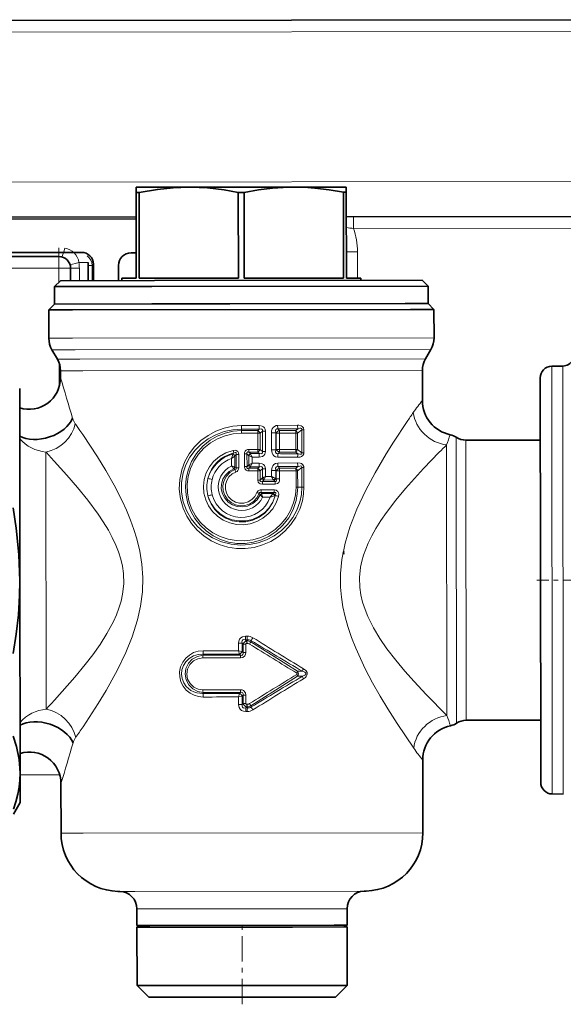
# Model space of a CAD drawing. Extents: x 0 to 420, y 0 to 297.
# Drawn here: x 141 to 153, y 210 to 231 of the extents above; entities that cross this region are included whole.
import ezdxf

# ---------------------------------------------------------------- set-up
doc = ezdxf.new("R2010")
doc.units = 0
doc.linetypes.add('DASHDOT', pattern=[18.5, 12, -3, 0.5, -3])

msp = doc.modelspace()

# ---------------------------------------------------------------- linework, layer by layer
at = {"color": 7, "lineweight": 35}
for p, q in [((134.209579, 230.610138), (155.79068, 230.633499)), ((143.786591, 227.044632), (144.911591, 227.045853)), ((143.786713, 226.930893), (143.786591, 227.044632)), ((144.957581, 227.04567), (144.911469, 227.045853)), ((144.911591, 227.045853), (144.957886, 227.045898)), ((144.957886, 227.045898), (147.161591, 227.048294)), ((145.973755, 226.933258), (146.09967, 226.933395)), ((145.973755, 226.933258), (145.975739, 225.097)), ((146.09967, 226.933395), (146.101654, 225.097137)), ((147.161591, 227.048294), (148.286591, 227.049515)), ((148.223755, 226.935699), (148.286713, 226.935776)), ((148.223755, 226.935699), (148.225739, 225.099442)), ((148.286591, 227.049515), (148.286713, 226.935776)), ((148.286713, 226.935776), (148.288696, 225.099518)), ((143.786713, 226.930893), (143.84967, 226.930969)), ((143.786713, 226.930893), (143.788696, 225.094635)), ((143.84967, 226.930969), (143.851654, 225.094711)), ((134.214142, 226.397644), (143.787277, 226.408005)), ((139.61232, 226.36293), (143.787323, 226.367447)), ((148.287277, 226.412888), (155.723068, 226.420929)), ((142.13147, 225.559418), (137.25647, 225.554138)), ((139.613098, 225.64566), (142.618683, 225.648911)), ((143.675613, 225.639145), (143.788116, 225.639267)), ((142.382034, 225.043106), (142.381744, 225.309692)), ((142.756607, 225.435089), (142.757034, 225.043518)), ((142.869308, 225.04364), (142.868912, 225.399231)), ((143.406616, 225.04422), (143.406265, 225.369217)), ((142.163757, 225.042877), (142.038895, 224.91774)), ((142.163757, 225.042877), (144.180984, 225.045059)), ((143.788696, 225.094635), (143.476196, 225.094299)), ((143.476196, 225.094299), (143.476257, 225.044296)), ((144.810181, 225.095749), (143.851654, 225.094711)), ((144.180984, 225.045059), (149.913757, 225.05127)), ((145.975739, 225.097), (144.810181, 225.095749)), ((148.225739, 225.099442), (146.101654, 225.097137)), ((148.601196, 225.099854), (148.288696, 225.099518)), ((148.601196, 225.099854), (148.601257, 225.04985)), ((149.913757, 225.05127), (150.038879, 224.926407)), ((142.038895, 224.91774), (144.121185, 224.919998)), ((142.038895, 224.91774), (142.039291, 224.54274)), ((144.121185, 224.919998), (150.038879, 224.926407)), ((150.038879, 224.926407), (150.039291, 224.551407)), ((142.039291, 224.54274), (141.914429, 224.417603)), ((142.419403, 224.418152), (141.914429, 224.417603)), ((141.9151, 223.809601), (141.914429, 224.417603)), ((142.039291, 224.54274), (149.549622, 224.550873)), ((142.039291, 224.54274), (144.121597, 224.544998)), ((142.419403, 224.418152), (149.659454, 224.425995)), ((144.121597, 224.544998), (150.039291, 224.551407)), ((149.549622, 224.550873), (150.039291, 224.551407)), ((150.164429, 224.426544), (149.659454, 224.425995)), ((150.039291, 224.551407), (150.164429, 224.426544)), ((150.165085, 223.818527), (150.164429, 224.426544)), ((142.098587, 223.358826), (141.982346, 223.559662)), ((149.982559, 223.367371), (150.098373, 223.568451)), ((152.686386, 223.210159), (152.924316, 223.214569)), ((142.166016, 222.963242), (142.165848, 223.108902)), ((149.916534, 222.47702), (149.915848, 223.117294)), ((152.441025, 222.95993), (152.449829, 214.828278)), ((141.295715, 218.616928), (141.29126, 222.730545)), ((150.849701, 221.627289), (152.317352, 221.628876)), ((152.442459, 221.629013), (152.317352, 221.628876)), ((141.300171, 214.503311), (141.295715, 218.616928)), ((150.856201, 215.627289), (151.698959, 215.628204)), ((151.698959, 215.628204), (152.323853, 215.628876)), ((152.448959, 215.629013), (152.323853, 215.628876)), ((149.926575, 213.218979), (149.924881, 214.775528)), ((152.449829, 214.828278), (152.450409, 214.298096)), ((141.300858, 213.866928), (141.300171, 214.503311)), ((142.176575, 213.210587), (142.17543, 214.271912)), ((141.300858, 213.866928), (141.156799, 213.616776)), ((152.696304, 214.048401), (152.93425, 214.04451)), ((143.437744, 211.961258), (143.395218, 211.962326)), ((148.668106, 211.966919), (148.710632, 211.968079)), ((143.803726, 211.230728), (143.803329, 211.586777)), ((148.303711, 211.235611), (148.303329, 211.59166)), ((144.079163, 211.231033), (143.803726, 211.230728)), ((143.866257, 211.194717), (143.803726, 211.230728)), ((147.132462, 211.198257), (143.803757, 211.194641)), ((143.805115, 209.944641), (143.803757, 211.194641)), ((144.079163, 211.231033), (148.028275, 211.235306)), ((148.303757, 211.199524), (147.132462, 211.198257)), ((148.303711, 211.235611), (148.028275, 211.235306)), ((148.241257, 211.199448), (148.303711, 211.235611)), ((148.305115, 209.949524), (148.303757, 211.199524)), ((147.13382, 209.948257), (143.805115, 209.944641)), ((144.055389, 209.694916), (143.805115, 209.944641)), ((148.305115, 209.949524), (147.13382, 209.948257)), ((148.055389, 209.699249), (148.305115, 209.949524)), ((147.014236, 209.69812), (144.055389, 209.694916)), ((148.055389, 209.699249), (147.014236, 209.69812))]:
    msp.add_line(p, q, dxfattribs=at)
at = {"color": 7, "lineweight": 13}
for p, q in [((134.209854, 230.360138), (155.790955, 230.383499)), ((134.213333, 227.147644), (155.794418, 227.171005)), ((148.440842, 226.41304), (148.441116, 226.16304)), ((148.441116, 226.16304), (156.652466, 226.171936)), ((142.131271, 225.746918), (142.13147, 225.559418)), ((142.131744, 225.309418), (142.13147, 225.559418)), ((148.288086, 225.662888), (148.527435, 225.663147)), ((148.528046, 225.099777), (148.527435, 225.663147)), ((142.131744, 225.309418), (137.256744, 225.304138)), ((142.131744, 225.309418), (142.381744, 225.309692)), ((142.132065, 225.011108), (142.131744, 225.309418)), ((142.569244, 225.309891), (142.381744, 225.309692)), ((142.756607, 225.435089), (142.561172, 225.434875)), ((142.569244, 225.309891), (142.569534, 225.04332)), ((142.756821, 225.370697), (142.840546, 225.370789)), ((142.840546, 225.370789), (142.868912, 225.399231)), ((142.840897, 225.04361), (142.840546, 225.370789)), ((141.9151, 223.809601), (142.420059, 223.810135)), ((142.420059, 223.810135), (150.165085, 223.818527)), ((141.982346, 223.559662), (142.479126, 223.560211)), ((142.479126, 223.560211), (150.098373, 223.568451)), ((142.098587, 223.358826), (142.581161, 223.35936)), ((149.982559, 223.367371), (142.581161, 223.35936)), ((142.134506, 222.758667), (142.133942, 223.284164)), ((152.686386, 223.210159), (152.695709, 214.609177)), ((152.924316, 223.214569), (152.933655, 214.605789)), ((142.165848, 223.108902), (142.640213, 223.109421)), ((149.915848, 223.117294), (142.640213, 223.109421)), ((142.491623, 221.963608), (142.481033, 221.978714)), ((142.581711, 221.834167), (142.491623, 221.963608)), ((146.042114, 221.940125), (146.420212, 221.940964)), ((146.042114, 221.940125), (146.042206, 221.86351)), ((147.242233, 221.946396), (146.816071, 221.942856)), ((147.253036, 221.872528), (147.20108, 221.833176)), ((142.641693, 221.746811), (142.581711, 221.834167)), ((146.042206, 221.86351), (146.42392, 221.864609)), ((146.042236, 221.832062), (146.042206, 221.86351)), ((146.388824, 221.832428), (146.042236, 221.832062)), ((146.042236, 221.832062), (146.042297, 221.774597)), ((146.391266, 221.775131), (146.042297, 221.774597)), ((146.42392, 221.864609), (146.388824, 221.832428)), ((146.391266, 221.775131), (146.442139, 221.775177)), ((146.391266, 221.775131), (146.391647, 221.429153)), ((146.490067, 221.819611), (146.442139, 221.775177)), ((146.442139, 221.775177), (146.44252, 221.429214)), ((146.553482, 221.819672), (146.490067, 221.819611)), ((146.49054, 221.384888), (146.490067, 221.819611)), ((146.553955, 221.384964), (146.553482, 221.819672)), ((146.777603, 221.785599), (146.684418, 221.785492)), ((146.684418, 221.785492), (146.684814, 221.419418)), ((146.777603, 221.785599), (146.778, 221.419525)), ((146.777603, 221.785599), (146.785477, 221.77623)), ((146.858337, 221.776306), (146.785477, 221.77623)), ((146.785477, 221.77623), (146.785858, 221.428909)), ((146.82341, 221.86731), (146.852859, 221.832886)), ((147.20108, 221.833176), (146.852859, 221.832886)), ((147.208527, 221.777618), (146.858337, 221.776306)), ((146.858337, 221.776306), (146.858704, 221.428986)), ((147.208527, 221.777618), (147.243973, 221.777664)), ((147.208527, 221.777618), (147.208908, 221.428436)), ((147.335739, 221.8479), (147.243973, 221.777664)), ((147.243973, 221.777664), (147.244354, 221.428467)), ((147.335739, 221.8479), (147.377884, 221.847946)), ((147.335739, 221.8479), (147.336273, 221.358429)), ((147.377884, 221.847946), (147.378403, 221.358475)), ((150.642746, 221.314651), (150.642349, 221.68956)), ((150.435394, 221.369278), (150.435226, 221.525635)), ((150.850098, 221.260025), (150.849701, 221.627289)), ((141.850754, 221.359985), (141.850739, 221.372711)), ((141.862778, 221.360001), (141.850739, 221.372711)), ((141.85672, 215.864731), (141.850754, 221.359985)), ((141.965057, 221.251038), (141.862778, 221.360001)), ((142.033188, 221.177582), (141.965057, 221.251038)), ((145.829224, 221.237671), (145.900269, 221.286972)), ((145.829224, 221.237671), (145.829391, 221.073761)), ((145.854202, 221.322449), (145.855682, 221.326935)), ((145.877502, 221.352554), (145.855682, 221.326935)), ((145.900269, 221.287094), (145.900528, 221.049789)), ((145.900314, 221.287033), (145.902267, 221.289581)), ((145.925888, 221.318512), (145.902267, 221.289581)), ((145.982193, 221.318573), (145.925888, 221.318512)), ((145.925888, 221.318512), (145.926193, 221.032898)), ((145.982193, 221.318573), (145.982498, 221.032959)), ((146.103378, 221.335373), (146.159683, 221.335434)), ((146.103378, 221.335373), (146.103668, 221.060791)), ((146.159683, 221.335434), (146.194672, 221.301743)), ((146.159683, 221.335434), (146.159973, 221.060852)), ((146.194672, 221.301743), (146.196365, 221.300034)), ((146.196609, 221.096268), (146.196396, 221.300095)), ((146.196396, 221.300003), (146.267242, 221.263504)), ((146.389328, 221.371857), (146.198868, 221.371643)), ((146.198868, 221.371643), (146.23143, 221.340057)), ((146.391647, 221.429153), (146.19989, 221.429062)), ((146.23143, 221.340057), (146.233017, 221.336639)), ((146.23143, 221.340057), (146.424484, 221.339752)), ((146.267242, 221.263504), (146.420944, 221.263382)), ((146.267395, 221.133011), (146.267242, 221.263504)), ((146.424484, 221.339752), (146.389328, 221.371857)), ((146.391647, 221.429153), (146.44252, 221.429214)), ((146.49054, 221.384888), (146.44252, 221.429214)), ((146.553955, 221.384964), (146.49054, 221.384888)), ((146.778, 221.419525), (146.684814, 221.419418)), ((146.785858, 221.428909), (146.778, 221.419525)), ((146.858704, 221.428986), (146.785858, 221.428909)), ((147.242981, 221.25972), (146.816818, 221.26236)), ((146.853363, 221.372391), (146.82399, 221.337906)), ((147.201569, 221.372864), (146.853363, 221.372391)), ((147.208908, 221.428436), (146.858704, 221.428986)), ((147.253616, 221.333618), (147.201569, 221.372864)), ((147.208908, 221.428436), (147.244354, 221.428467)), ((147.336273, 221.358429), (147.244354, 221.428467)), ((147.336273, 221.358429), (147.378403, 221.358475)), ((150.441513, 215.728043), (150.435394, 221.369278)), ((150.648987, 215.56456), (150.642746, 221.314651)), ((150.856201, 215.627289), (150.850098, 221.260025)), ((145.90062, 221.049759), (145.901566, 221.049133)), ((145.901566, 221.049133), (145.926193, 221.032898)), ((145.982498, 221.032959), (145.926193, 221.032898)), ((146.103668, 221.060791), (146.159973, 221.060852)), ((146.194901, 221.09462), (146.159973, 221.060852)), ((146.195023, 221.094727), (146.196594, 221.096329)), ((146.267395, 221.133011), (146.196609, 221.096359)), ((146.231735, 221.056381), (146.199249, 221.024719)), ((146.231735, 221.056381), (146.233307, 221.059799)), ((146.231735, 221.056381), (146.424789, 221.057098)), ((146.267395, 221.133011), (146.421082, 221.133453)), ((146.389694, 221.024933), (146.424789, 221.057098)), ((146.816956, 221.135345), (147.243103, 221.138901)), ((146.82428, 221.059814), (146.853745, 221.025391)), ((147.20195, 221.025681), (147.253906, 221.065033)), ((147.244843, 220.970154), (147.336609, 221.040405)), ((147.378754, 221.040451), (147.336609, 221.040405)), ((147.337067, 220.623474), (147.336609, 221.040405)), ((147.379211, 220.62352), (147.378754, 221.040451)), ((145.877762, 221.015732), (145.878891, 221.014267)), ((145.878983, 221.01416), (145.901169, 220.998169)), ((145.901169, 220.998169), (145.920532, 220.944962)), ((146.389694, 221.024933), (146.199249, 221.024719)), ((146.392151, 220.967621), (146.200394, 220.9673)), ((146.392151, 220.967621), (146.443008, 220.967682)), ((146.392151, 220.967621), (146.392365, 220.770782)), ((146.443008, 220.967682), (146.490936, 221.012115)), ((146.443008, 220.967682), (146.443222, 220.770828)), ((146.554352, 221.012177), (146.490936, 221.012115)), ((146.49115, 220.814911), (146.490936, 221.012115)), ((146.554535, 220.848969), (146.554352, 221.012177)), ((146.554535, 220.848969), (146.68544, 220.849594)), ((146.685303, 220.977997), (146.778473, 220.978104)), ((146.68544, 220.849594), (146.685303, 220.977997)), ((146.778656, 220.805511), (146.778473, 220.978104)), ((146.778473, 220.978104), (146.786362, 220.968735)), ((146.859207, 220.968811), (146.786362, 220.968735)), ((146.786362, 220.968735), (146.786545, 220.796387)), ((147.20195, 221.025681), (146.853745, 221.025391)), ((147.209396, 220.970123), (146.859207, 220.968811)), ((146.859207, 220.968811), (146.85939, 220.796463)), ((147.209396, 220.970123), (147.244843, 220.970154)), ((147.209396, 220.970123), (147.209778, 220.623337)), ((147.244843, 220.970154), (147.245224, 220.623383)), ((146.392365, 220.770782), (146.443222, 220.770828)), ((146.487015, 220.810669), (146.443222, 220.770828)), ((146.5215, 220.772598), (146.485962, 220.740021)), ((146.758102, 220.740295), (146.485962, 220.740021)), ((146.487015, 220.810669), (146.49115, 220.814911)), ((146.76297, 220.683517), (146.489059, 220.682831)), ((146.5215, 220.772598), (146.525055, 220.781067)), ((146.5215, 220.772598), (146.728317, 220.774002)), ((146.728317, 220.774002), (146.734787, 220.767578)), ((146.758102, 220.740295), (146.734787, 220.767578)), ((146.765625, 220.811935), (146.778656, 220.805511)), ((146.786545, 220.796387), (146.778656, 220.805511)), ((146.85939, 220.796463), (146.786545, 220.796387)), ((147.209778, 220.623337), (147.245224, 220.623383)), ((147.245224, 220.623383), (147.337067, 220.623474)), ((147.379211, 220.62352), (147.337067, 220.623474)), ((146.419678, 220.485565), (146.371399, 220.50383)), ((146.419678, 220.485565), (146.442001, 220.458817)), ((146.444305, 220.455536), (146.442001, 220.458817)), ((146.494537, 220.407013), (146.444305, 220.455536)), ((146.741135, 220.505386), (146.457687, 220.505051)), ((146.457687, 220.505051), (146.474289, 220.483337)), ((146.745773, 220.56221), (146.46048, 220.562286)), ((146.476089, 220.47641), (146.474289, 220.483337)), ((146.714325, 220.482468), (146.474289, 220.483337)), ((146.65834, 220.406754), (146.494537, 220.407013)), ((146.722137, 220.48848), (146.714325, 220.482468)), ((146.741135, 220.505386), (146.722137, 220.48848)), ((146.76445, 220.439697), (146.750443, 220.434525)), ((146.764404, 220.439651), (146.763779, 220.437164)), ((145.978638, 217.276138), (146.053467, 217.276215)), ((145.978806, 217.117065), (145.978638, 217.276138)), ((146.053665, 217.098236), (146.053467, 217.276215)), ((146.074203, 217.255096), (146.053467, 217.276215)), ((146.133301, 217.255173), (146.074203, 217.255096)), ((146.074203, 217.255096), (146.074402, 217.077713)), ((146.130219, 217.429733), (146.164795, 217.429794)), ((146.130219, 217.429733), (146.131088, 217.353149)), ((146.131088, 217.353149), (146.166, 217.35321)), ((146.152039, 217.332169), (146.131088, 217.353149)), ((146.133301, 217.255173), (146.133484, 217.077774)), ((146.159149, 217.332184), (146.152039, 217.332169)), ((146.152039, 217.332169), (146.152832, 217.274734)), ((146.159988, 217.27475), (146.152832, 217.274734)), ((146.159149, 217.332184), (146.166, 217.35321)), ((146.159149, 217.332184), (146.159988, 217.27475)), ((146.24144, 217.3078), (146.248978, 217.332169)), ((147.244492, 216.677658), (146.24144, 217.3078)), ((145.218384, 217.018616), (145.213989, 217.042618)), ((146.018051, 217.019531), (145.218384, 217.018616)), ((145.978806, 217.117065), (145.996887, 217.041473)), ((145.978806, 217.117065), (146.053665, 217.098236)), ((145.997101, 217.040558), (145.996887, 217.041473)), ((146.018051, 217.019531), (145.997116, 217.040482)), ((146.018051, 217.019531), (146.017899, 216.962082)), ((146.074402, 217.077713), (146.053909, 217.097992)), ((146.133484, 217.077774), (146.074402, 217.077713)), ((146.017899, 216.962082), (145.212906, 216.962067)), ((147.348297, 216.677032), (147.244492, 216.677658)), ((147.244598, 216.569092), (146.24292, 215.936768)), ((147.348419, 216.569946), (147.244598, 216.569092)), ((145.213638, 216.280273), (146.018646, 216.282013)), ((145.219238, 216.223755), (145.214905, 216.199738)), ((145.219238, 216.223755), (146.018906, 216.224564)), ((145.979874, 216.126938), (145.997803, 216.202576)), ((145.998016, 216.203491), (145.997803, 216.202591)), ((145.998032, 216.203568), (146.018906, 216.224564)), ((146.018906, 216.224564), (146.018646, 216.282013)), ((145.979874, 216.126938), (146.054688, 216.145935)), ((145.980057, 215.96788), (145.979874, 216.126938)), ((145.980042, 215.96788), (146.054886, 215.967957)), ((146.054886, 215.967957), (146.054688, 216.145935)), ((146.075577, 215.98912), (146.054886, 215.967957)), ((146.054932, 216.146179), (146.075394, 216.166504)), ((146.134476, 216.166565), (146.075394, 216.166504)), ((146.075394, 216.166504), (146.075577, 215.98912)), ((146.134659, 215.989182), (146.075577, 215.98912)), ((146.134476, 216.166565), (146.134659, 215.989182)), ((146.15358, 215.912216), (146.154236, 215.96965)), ((146.154236, 215.96965), (146.161392, 215.969666)), ((146.160675, 215.912216), (146.161392, 215.969666)), ((146.131958, 215.814606), (146.132675, 215.89119)), ((146.16655, 215.814621), (146.131958, 215.814606)), ((146.15358, 215.912216), (146.132675, 215.89119)), ((146.167587, 215.891205), (146.132675, 215.89119)), ((146.15358, 215.912216), (146.160675, 215.912216)), ((146.167587, 215.891205), (146.160675, 215.912216)), ((146.250519, 215.91243), (146.24292, 215.936768)), ((152.695709, 214.609177), (152.696304, 214.048401)), ((152.93425, 214.04451), (152.933655, 214.605789)), ((141.300232, 214.455307), (142.149582, 214.456223)), ((142.176575, 213.210587), (142.65094, 213.21109)), ((149.926575, 213.218979), (142.65094, 213.21109)), ((143.395203, 211.962326), (143.720551, 211.962677)), ((143.757889, 211.961609), (143.437744, 211.961258)), ((148.710632, 211.968079), (143.720551, 211.962677)), ((148.668106, 211.966919), (143.757889, 211.961609)), ((144.078766, 211.587082), (143.803329, 211.586777)), ((148.303329, 211.59166), (144.078766, 211.587082))]:
    msp.add_line(p, q, dxfattribs=at)
at = {"color": 7, "linetype": 'DASHDOT', "lineweight": 13, "ltscale": 0.021233}
msp.add_line((152.366119, 218.628922), (153.215439, 218.629852), dxfattribs=at)
at = {"color": 7, "linetype": 'DASHDOT', "lineweight": 13, "ltscale": 0.045204}
msp.add_line((146.055557, 209.543198), (146.053589, 211.351364), dxfattribs=at)
at = {"color": 7, "lineweight": 35}
for points in [[(144.911469, 227.045853), (144.579102, 227.033661), (144.242783, 226.99823), (143.84967, 226.930969)], [(144.957581, 227.04567), (145.313004, 227.029099), (145.673645, 226.986282), (145.973755, 226.933258)], [(147.161591, 227.048294), (146.936142, 227.042587), (146.709442, 227.026047), (146.406967, 226.988205), (146.09967, 226.933395)], [(148.223755, 226.935699), (147.916336, 226.989838), (147.61377, 227.027023), (147.387054, 227.043076), (147.161591, 227.048294)], [(141.295715, 218.616928), (141.275909, 219.17981), (141.218323, 219.744125), (141.149689, 220.178024)], [(148.218185, 219.211929), (148.232422, 219.233643), (148.234024, 219.241058)], [(148.234085, 219.182846), (148.232346, 219.190567), (148.218185, 219.211929)], [(141.153076, 217.055527), (141.218506, 217.472626), (141.26445, 217.888458), (141.290085, 218.303299), (141.295715, 218.616928)], [(141.300171, 214.503311), (141.280685, 214.784744), (141.223389, 215.066864), (141.154999, 215.283783)], [(141.156677, 213.722534), (141.208618, 213.882111), (141.249283, 214.04129), (141.277359, 214.194016), (141.294373, 214.346497), (141.300171, 214.503311)]]:
    msp.add_lwpolyline(points, dxfattribs=at)
at = {"color": 7, "lineweight": 13}
for points in [[(146.042114, 221.940125), (145.853073, 221.926407), (145.66806, 221.886047), (145.49086, 221.820053), (145.32486, 221.72998), (145.173218, 221.617737), (145.038239, 221.48494), (144.923141, 221.334366), (144.830429, 221.168747), (144.762451, 220.991226), (144.718643, 220.787155), (144.708633, 220.578629), (144.732788, 220.371323), (144.790176, 220.170776), (144.869019, 219.999481), (144.971268, 219.841309), (145.094604, 219.699127), (145.236435, 219.575577), (145.394043, 219.472916), (145.565414, 219.392838), (145.746552, 219.337616), (145.933838, 219.308563), (146.123489, 219.306442), (146.311539, 219.331314), (146.494232, 219.382645), (146.667618, 219.459152), (146.828339, 219.559097), (146.973404, 219.68042), (147.100037, 219.82077), (147.205795, 219.977737), (147.288254, 220.148438), (147.345184, 220.32959), (147.370728, 220.47551), (147.379211, 220.62352)], [(146.420212, 221.940964), (146.482025, 221.930252), (146.511185, 221.913818), (146.534012, 221.889404), (146.547989, 221.859344), (146.553482, 221.819672)], [(146.816071, 221.942856), (146.781219, 221.938126), (146.747818, 221.923187), (146.719681, 221.897949), (146.700485, 221.866745), (146.687958, 221.82605), (146.684418, 221.785492)], [(147.377884, 221.847946), (147.368805, 221.889572), (147.340561, 221.921982), (147.318787, 221.933746), (147.273438, 221.944885), (147.242233, 221.946396)], [(147.335739, 221.8479), (147.336624, 221.864426), (147.333435, 221.871338), (147.326981, 221.876923), (147.309341, 221.881439), (147.290756, 221.880768), (147.253036, 221.872528)], [(149.590668, 222.02655), (149.29953, 221.581406), (149.143234, 221.33078), (148.90657, 220.92836), (148.705429, 220.553238), (148.515594, 220.150177), (148.36412, 219.760437), (148.263535, 219.422897), (148.193695, 219.072357), (148.164398, 218.767609), (148.164856, 218.477997), (148.182785, 218.265686), (148.214737, 218.055878), (148.260864, 217.843597), (148.318466, 217.636353), (148.398361, 217.399475), (148.48877, 217.169861), (148.58725, 216.947433), (148.691696, 216.731995), (148.850327, 216.431641), (149.013702, 216.145126), (149.177948, 215.873276), (149.378342, 215.557281), (149.72995, 215.03157)], [(142.648468, 215.487778), (142.975555, 215.988525), (143.14238, 216.263519), (143.387741, 216.707291), (143.566879, 217.080887), (143.701904, 217.415787), (143.815521, 217.775711), (143.880981, 218.069427), (143.920578, 218.375122), (143.929459, 218.686966), (143.909439, 218.971329), (143.864929, 219.24762), (143.800415, 219.512177), (143.736877, 219.716705), (143.665558, 219.912949), (143.578049, 220.124878), (143.484772, 220.328094), (143.314651, 220.660385), (143.136658, 220.97403), (142.954391, 221.27179), (142.641693, 221.746811)], [(146.042206, 221.86351), (145.854248, 221.84996), (145.670242, 221.809982), (145.493927, 221.7444), (145.328888, 221.654495), (145.178497, 221.541916), (145.048538, 221.411636), (144.938614, 221.263718), (144.851608, 221.100876), (144.790161, 220.926422), (144.754272, 220.721634), (144.755035, 220.513657), (144.792419, 220.309158), (144.862885, 220.11824), (144.963898, 219.941986), (145.091858, 219.784668), (145.242828, 219.649765), (145.42012, 219.536087), (145.613449, 219.452148), (145.817917, 219.399918), (146.028259, 219.380722), (146.216431, 219.391937), (146.401001, 219.429642), (146.578171, 219.493042), (146.7444, 219.580917), (146.89624, 219.69165), (147.027924, 219.820374), (147.139816, 219.96698), (147.228989, 220.128799), (147.29277, 220.302567), (147.325989, 220.461426), (147.337067, 220.623474)], [(146.042236, 221.832062), (145.86348, 221.81839), (145.689117, 221.778198), (145.523178, 221.712677), (145.369324, 221.623581), (145.212463, 221.495895), (145.07933, 221.344055), (144.973312, 221.17218), (144.897186, 220.984863), (144.856323, 220.809067), (144.841888, 220.628983), (144.854279, 220.448746), (144.893158, 220.272476), (144.957581, 220.104202), (145.046082, 219.947479), (145.156799, 219.805649), (145.28746, 219.681747), (145.435455, 219.578552), (145.595535, 219.49939), (145.766144, 219.444809), (145.94339, 219.416306), (146.123123, 219.414749), (146.30101, 219.440201), (146.472626, 219.491898), (146.634048, 219.568329), (146.78186, 219.667511), (146.929993, 219.805283), (147.052948, 219.965698), (147.147598, 220.144485), (147.211334, 220.336807), (147.236786, 220.479019), (147.245224, 220.623383)], [(146.042297, 221.774597), (145.864807, 221.761017), (145.691696, 221.720993), (145.527039, 221.655624), (145.374573, 221.566483), (145.237671, 221.455612), (145.119263, 221.325409), (145.022034, 221.178604), (144.948792, 221.019745), (144.900543, 220.851196), (144.878632, 220.676941), (144.883728, 220.501266), (144.915619, 220.328751), (144.973404, 220.163498), (145.055481, 220.009293), (145.15979, 219.869537), (145.285217, 219.746033), (145.428131, 219.642761), (145.585434, 219.561996), (145.753647, 219.505646), (145.928879, 219.475113), (146.106873, 219.471252), (146.283279, 219.494125), (146.453903, 219.543106), (146.614761, 219.617004), (146.762009, 219.713852), (146.892731, 219.83165), (147.004044, 219.96788), (147.093338, 220.119629), (147.158447, 220.283569), (147.196945, 220.451385), (147.209778, 220.623337)], [(146.42392, 221.864609), (146.461441, 221.869888), (146.478302, 221.865646), (146.491028, 221.851151), (146.49292, 221.841125), (146.490067, 221.819611)], [(146.82341, 221.86731), (146.799133, 221.868271), (146.780334, 221.856522), (146.772247, 221.835037), (146.777603, 221.785599)], [(146.834396, 220.423279), (146.784927, 220.28511), (146.711151, 220.158264), (146.615555, 220.046799), (146.501328, 219.954269), (146.371231, 219.883209), (146.230225, 219.836655), (146.082947, 219.816177), (145.934311, 219.822495), (145.789352, 219.855408), (145.652908, 219.913757), (145.529465, 219.995575), (145.423035, 220.098206), (145.337463, 220.217743), (145.275055, 220.350815), (145.238022, 220.493073), (145.227707, 220.639771), (145.244415, 220.785339), (145.287415, 220.925354), (145.355164, 221.055191), (145.445312, 221.17067), (145.567551, 221.277313), (145.708771, 221.357834), (145.863403, 221.408997)], [(145.863403, 221.408997), (145.906403, 221.411926), (145.929016, 221.406647), (145.961487, 221.383759), (145.975479, 221.359131), (145.982193, 221.318573)], [(145.877502, 221.352554), (145.905426, 221.362961), (145.918762, 221.361801), (145.926605, 221.354935), (145.929367, 221.346512), (145.929611, 221.337357), (145.925888, 221.318512)], [(146.103378, 221.335373), (146.106934, 221.364166), (146.119583, 221.391968), (146.143616, 221.414612), (146.171509, 221.425903), (146.19989, 221.429062)], [(146.159683, 221.335434), (146.156815, 221.355942), (146.159286, 221.365005), (146.167175, 221.372604), (146.176178, 221.374939), (146.198868, 221.371643)], [(146.553955, 221.384964), (146.54071, 221.325531), (146.520844, 221.298553), (146.494141, 221.279419), (146.457642, 221.266861), (146.420944, 221.263382)], [(146.49054, 221.384888), (146.493408, 221.362991), (146.491379, 221.352844), (146.478378, 221.338577), (146.461609, 221.334518), (146.424484, 221.339752)], [(146.684814, 221.419418), (146.695938, 221.350845), (146.712463, 221.317657), (146.737579, 221.289825), (146.770279, 221.270828), (146.816818, 221.26236)], [(146.778, 221.419525), (146.772842, 221.369492), (146.781219, 221.348175), (146.789581, 221.34079), (146.812103, 221.33606), (146.82399, 221.337906)], [(147.242981, 221.25972), (147.297897, 221.265533), (147.325241, 221.275101), (147.356674, 221.297928), (147.376312, 221.337173), (147.378403, 221.358475)], [(147.253616, 221.333618), (147.291626, 221.325424), (147.310318, 221.32486), (147.327942, 221.32962), (147.33725, 221.342209), (147.336273, 221.358429)], [(150.278229, 221.36911), (149.942841, 221.023087), (149.554459, 220.593231), (149.347717, 220.344086), (149.147583, 220.080704), (149.029449, 219.909561), (148.91835, 219.732086), (148.832581, 219.578415), (148.755341, 219.419998), (148.658005, 219.16716), (148.621292, 219.036819), (148.593964, 218.904373), (148.571686, 218.686783), (148.578201, 218.468369), (148.600571, 218.31192), (148.636688, 218.157745), (148.687408, 218.00029), (148.749451, 217.847015), (148.869522, 217.607376), (149.00766, 217.37851), (149.158035, 217.16008), (149.347214, 216.912506), (149.542175, 216.677734), (149.73851, 216.455475), (149.994553, 216.180618), (150.441513, 215.728043)], [(142.03656, 216.057755), (142.473419, 216.551178), (142.697281, 216.824173), (142.856796, 217.032257), (143.011795, 217.250946), (143.159225, 217.482895), (143.300446, 217.744583), (143.362915, 217.883392), (143.417618, 218.02739), (143.462524, 218.176025), (143.495712, 218.328644), (143.519394, 218.548309), (143.513855, 218.769333), (143.492294, 218.925049), (143.457581, 219.077042), (143.408997, 219.231659), (143.350327, 219.380478), (143.274155, 219.542526), (143.190277, 219.697632), (143.08252, 219.875107), (142.968887, 220.045105), (142.752075, 220.339111), (142.528473, 220.616226), (142.30278, 220.878937), (142.033188, 221.177582)], [(145.926193, 221.032898), (145.927231, 221.015503), (145.917847, 221.002747), (145.901169, 220.998169)], [(146.200394, 220.9673), (146.172241, 220.970337), (146.144516, 220.981369), (146.120392, 221.003677), (146.104431, 221.047241), (146.103668, 221.060791)], [(146.199249, 221.024719), (146.178711, 221.021271), (146.169281, 221.022934), (146.159485, 221.031601), (146.157135, 221.040604), (146.159973, 221.060852)], [(146.421082, 221.133453), (146.48291, 221.122757), (146.512054, 221.106323), (146.534882, 221.081909), (146.548874, 221.051849), (146.554352, 221.012177)], [(146.424789, 221.057098), (146.462311, 221.062393), (146.479187, 221.058151), (146.491898, 221.043655), (146.49379, 221.03363), (146.490936, 221.012115)], [(146.685303, 220.977997), (146.696259, 221.046585), (146.712723, 221.079819), (146.737778, 221.107712), (146.770432, 221.12677), (146.816956, 221.135345)], [(146.778473, 220.978104), (146.773209, 221.028122), (146.78154, 221.049454), (146.789886, 221.056854), (146.812408, 221.06163), (146.82428, 221.059814)], [(147.243103, 221.138901), (147.298035, 221.133209), (147.325409, 221.123718), (147.356888, 221.100952), (147.376617, 221.061752), (147.378754, 221.040451)], [(147.253906, 221.065033), (147.291901, 221.073303), (147.310593, 221.073914), (147.328232, 221.069183), (147.337555, 221.056625), (147.336609, 221.040405)], [(146.444305, 220.455536), (146.377563, 220.350067), (146.283249, 220.268463), (146.1698, 220.216797), (146.061615, 220.19899), (145.952332, 220.208008), (145.848557, 220.243378), (145.757568, 220.302536), (145.684128, 220.382523), (145.633408, 220.478638), (145.609604, 220.581726), (145.612854, 220.687469), (145.642914, 220.78891), (145.698334, 220.880554), (145.774826, 220.955429), (145.878983, 221.01416)], [(146.419678, 220.485565), (146.372162, 220.392792), (146.302277, 220.315216), (146.214493, 220.25824), (146.115692, 220.226196), (146.011871, 220.220856), (145.910263, 220.242615), (145.817749, 220.289932), (145.740692, 220.359314), (145.684052, 220.445908), (145.651093, 220.545059), (145.644623, 220.649307), (145.665039, 220.751755), (145.718079, 220.85585), (145.798965, 220.940475), (145.901169, 220.998169)], [(146.371399, 220.50383), (146.327957, 220.422104), (146.264282, 220.354813), (146.184967, 220.306641), (146.095474, 220.280884), (146.002304, 220.279465), (145.912064, 220.30246), (145.831192, 220.348251), (145.765396, 220.413666), (145.719437, 220.494141), (145.696716, 220.583908), (145.698944, 220.676453), (145.725922, 220.76503), (145.774094, 220.84137), (145.840485, 220.902695), (145.920532, 220.944962)], [(146.489059, 220.682831), (146.444, 220.690689), (146.42276, 220.702805), (146.402191, 220.727646), (146.392365, 220.770782)], [(146.485962, 220.740021), (146.460617, 220.735947), (146.449493, 220.738907), (146.443985, 220.744019), (146.441177, 220.751251), (146.440796, 220.757584), (146.443222, 220.770828)], [(146.786545, 220.796387), (146.79129, 220.761505), (146.786301, 220.746719), (146.778793, 220.74057), (146.768799, 220.738663), (146.758102, 220.740295)], [(146.85939, 220.796463), (146.85498, 220.759155), (146.838959, 220.722824), (146.813339, 220.697723), (146.76297, 220.683517)], [(146.763779, 220.437164), (146.711578, 220.300278), (146.633041, 220.177017), (146.531738, 220.072037), (146.411911, 219.989014), (146.278046, 219.93071), (146.13533, 219.8992), (145.98912, 219.895599), (145.84494, 219.920029), (145.708374, 219.971573), (145.584457, 220.048508), (145.477966, 220.148193), (145.393234, 220.267166), (145.353149, 220.349106), (145.323715, 220.435608)], [(146.763779, 220.437164), (146.713974, 220.298492), (146.638, 220.172089), (146.538513, 220.062897), (146.419144, 219.975311), (146.283737, 219.912842), (146.138275, 219.878784), (145.988785, 219.874725), (145.841553, 219.900864), (145.703049, 219.955872), (145.578674, 220.037247), (145.47319, 220.141449), (145.390503, 220.26416), (145.351852, 220.347855), (145.323715, 220.435608)], [(146.371399, 220.50383), (146.39769, 220.54158), (146.439728, 220.560501), (146.46048, 220.562286)], [(146.419678, 220.485565), (146.423615, 220.498718), (146.427917, 220.50351), (146.436752, 220.507339), (146.443558, 220.507782), (146.457687, 220.505051)], [(146.741135, 220.505386), (146.759338, 220.508102), (146.767746, 220.506363), (146.776642, 220.498337), (146.779465, 220.486008), (146.773682, 220.459015), (146.764404, 220.439651)], [(146.745773, 220.56221), (146.782639, 220.555893), (146.818527, 220.53009), (146.833649, 220.502121), (146.839386, 220.472916), (146.834396, 220.423279)], [(145.978638, 217.276138), (145.983871, 217.321869), (146.00267, 217.366516), (146.028748, 217.396164), (146.062012, 217.416489), (146.130219, 217.429733)], [(146.053467, 217.276215), (146.050964, 217.314163), (146.056396, 217.331635), (146.06958, 217.346756), (146.088501, 217.354691), (146.131088, 217.353149)], [(145.221542, 217.117996), (145.117126, 217.107452), (145.017181, 217.075684), (144.925766, 217.024094), (144.846222, 216.954193), (144.782776, 216.868881), (144.73877, 216.771591), (144.716858, 216.66597), (144.718918, 216.558029), (144.744827, 216.453339), (144.792603, 216.357483), (144.859421, 216.274368), (144.941803, 216.207336), (145.029419, 216.16153), (145.124176, 216.133499), (145.22261, 216.124359)], [(145.213989, 217.042618), (145.111938, 217.035004), (145.013596, 217.004379), (144.924255, 216.951721), (144.849304, 216.879074), (144.798401, 216.799286), (144.76683, 216.709595), (144.757019, 216.614731), (144.769913, 216.519928), (144.804474, 216.431046), (144.858032, 216.352722), (144.905563, 216.305573), (144.959503, 216.266388), (145.019592, 216.235306), (145.083389, 216.213684), (145.214905, 216.199738)], [(146.133484, 217.077774), (146.12941, 217.043121), (146.114975, 217.009476), (146.069748, 216.971909), (146.017899, 216.962082)], [(146.074402, 217.077713), (146.076385, 217.049118), (146.07254, 217.035919), (146.058823, 217.021759), (146.046005, 217.017731), (146.018051, 217.019531)], [(145.218384, 217.018616), (145.096603, 216.995743), (144.988754, 216.936768), (144.904388, 216.847824), (144.850998, 216.737061), (144.833878, 216.614578), (144.855042, 216.492752), (144.912094, 216.383774), (144.999451, 216.297668), (145.103348, 216.244308), (145.219238, 216.223755)], [(145.212906, 216.962067), (145.107025, 216.945648), (145.011353, 216.897659), (144.934906, 216.822159), (144.885239, 216.724991), (144.868988, 216.61647), (144.88826, 216.508377), (144.940369, 216.412949), (145.019165, 216.339249), (145.116547, 216.293808), (145.213638, 216.280273)], [(147.226334, 216.609787), (147.233902, 216.616409), (147.235931, 216.620346), (147.235916, 216.62648), (147.233871, 216.630371), (147.226303, 216.636932)], [(147.348419, 216.569946), (147.401703, 216.594238), (147.419205, 216.61087), (147.423111, 216.621735), (147.419983, 216.634933), (147.413528, 216.643265), (147.396393, 216.656174), (147.348297, 216.677032)], [(147.369171, 216.516418), (147.409607, 216.5457), (147.428024, 216.564575), (147.450882, 216.610062), (147.446198, 216.652908), (147.427582, 216.682953), (147.409225, 216.701584), (147.368927, 216.730606)], [(146.018646, 216.282013), (146.053467, 216.277954), (146.087311, 216.263397), (146.12468, 216.218109), (146.134476, 216.166565)], [(146.018906, 216.224564), (146.047165, 216.226379), (146.060089, 216.222214), (146.073624, 216.207901), (146.077347, 216.194809), (146.075394, 216.166504)], [(146.131958, 215.814606), (146.08609, 215.820129), (146.041687, 215.839584), (146.012482, 215.866165), (145.992676, 215.899796), (145.980042, 215.96788)], [(146.132675, 215.89119), (146.094162, 215.888824), (146.076447, 215.894272), (146.061157, 215.907318), (146.053177, 215.926041), (146.054886, 215.967957)]]:
    msp.add_lwpolyline(points, dxfattribs=at)
for centre, radius, start, end in [((149.050064, 232.294159), 6.16128, 262.890754, 264.327997), ((147.027451, 225.661514), 1.5, 0.06202, 19.533241), ((142.204132, 225.381958), 0.360846, 8.431236, 81.692799), ((142.590546, 225.370483), 0.25, 0.070796, 54.128313), ((141.590088, 225.309494), 0.979143, 0.02338, 7.357657), ((88.577065, 206.603775), 56.030465, 16.050033, 16.976222), ((152.351013, 220.430588), 3.180371, 139.949347, 145.749161), ((142.861679, 222.23819), 0.460835, 198.109477, 214.281056), ((171.779724, 207.130432), 26.72543, 145.622994, 146.12545), ((147.151993, 221.93692), 0.731727, 179.684409, 185.672973), ((147.181854, 221.939026), 0.365689, 179.40026, 191.312141), ((146.243286, 287.50116), 65.636409, 270.506415, 270.881474), ((147.487946, 221.943573), 0.245595, 179.34066, 196.826275), ((146.340591, 221.734055), 0.109612, 22.050555, 63.882083), ((146.888489, 221.722122), 0.116441, 107.825751, 152.283698), ((146.59108, 221.779953), 0.267188, 359.219941, 11.431208), ((147.143295, 221.744186), 0.106134, 18.388287, 57.002785), ((158.281464, 218.871185), 8.283093, 159.707827, 161.308974), ((141.929947, 222.218613), 0.849569, 221.363648, 264.650812), ((166.736435, 205.016037), 23.201196, 134.636102, 135.183596), ((146.04686, 220.626694), 0.745515, 103.133971, 166.00757), ((146.043106, 220.62323), 0.650616, 109.192349, 165.614848), ((149.053284, 220.33223), 3.348798, 162.802627, 164.313219), ((145.830795, 221.244095), 0.081799, 31.693375, 73.366614), ((145.833511, 221.251556), 0.078628, 28.941246, 73.612514), ((147.051559, 221.674637), 1.217464, 192.602486, 195.340586), ((146.262543, 221.273422), 0.073583, 115.03451, 157.348557), ((146.264923, 221.267944), 0.075757, 114.919968, 154.91578), ((144.854187, 221.423187), 1.3457, 357.804693, 0.250182), ((148.143738, 222.187653), 2.091695, 204.009503, 206.219875), ((146.340881, 221.470123), 0.109612, 296.242062, 338.07359), ((145.782562, 221.424149), 0.609059, 355.073628, 0.470651), ((147.15271, 221.269012), 0.731727, 174.451173, 180.439736), ((146.888733, 221.483246), 0.116441, 207.840447, 252.298394), ((147.182587, 221.266983), 0.365689, 168.811991, 180.723872), ((146.386078, 155.704117), 65.635243, 89.242664, 89.61773), ((147.1436, 221.461731), 0.106134, 303.121361, 341.735857), ((147.0159, 221.42482), 0.192928, 344.366436, 1.073305), ((147.488693, 221.263092), 0.245595, 163.297857, 180.783472), ((146.043579, 220.621979), 0.499738, 115.363903, 334.514232), ((145.229355, 220.523666), 0.814005, 37.205898, 42.513153), ((145.106705, 218.805405), 2.380682, 70.521731, 72.328063), ((145.833389, 221.070374), 0.070248, 309.083525, 342.980465), ((145.834854, 221.067444), 0.069196, 309.633485, 344.652867), ((145.892441, 221.030716), 0.090016, 288.137756, 1.421865), ((146.262711, 221.123077), 0.073583, 202.775561, 245.089635), ((146.265076, 221.128571), 0.075757, 205.208447, 245.20415), ((148.146118, 220.212814), 2.091957, 153.904625, 156.114711), ((147.152863, 221.129425), 0.731727, 179.684409, 185.672973), ((147.182739, 221.131516), 0.365689, 179.40026, 191.312141), ((146.244156, 286.693695), 65.636444, 270.506415, 270.881474), ((147.488831, 221.136078), 0.245595, 179.34066, 196.826289), ((144.854675, 220.970261), 1.3457, 359.873966, 2.319455), ((146.341461, 220.926544), 0.109612, 22.050555, 63.882083), ((147.228775, 219.516068), 1.493707, 116.832558, 119.592514), ((147.302551, 220.482986), 0.832722, 153.928668, 159.023729), ((147.297653, 222.046677), 1.344519, 242.913796, 246.689429), ((147.244751, 221.115463), 0.619205, 205.423913, 213.47258), ((146.889359, 220.914627), 0.116441, 107.825751, 152.283698), ((146.591949, 220.972458), 0.267187, 359.21994, 11.431204), ((147.144165, 220.936691), 0.106134, 18.388287, 57.002785), ((146.036926, 220.62207), 0.73719, 165.47278, 194.651693), ((144.927673, 219.019531), 1.830764, 74.632371, 77.519628), ((146.0457, 220.622086), 0.653443, 165.574605, 194.549951), ((146.010284, 220.6866), 0.478745, 359.54935, 6.408924), ((146.554611, 220.837265), 0.072682, 201.472812, 242.885219), ((146.559967, 220.850143), 0.077381, 207.111406, 243.185474), ((146.687668, 220.850891), 0.087101, 297.868863, 333.449422), ((146.710098, 220.840469), 0.077011, 288.708541, 332.986887), ((146.461945, 220.687241), 0.300964, 359.292984, 10.157722), ((144.92421, 222.222229), 1.830795, 282.604306, 285.491515), ((146.043549, 220.621445), 0.651245, 194.542793, 340.750534), ((146.497986, 220.418625), 0.068924, 110.104569, 144.315422), ((146.498276, 220.407822), 0.072067, 107.926005, 138.527342), ((145.94931, 220.557434), 0.511129, 354.117502, 0.544459), ((147.369751, 220.677811), 0.916121, 192.700103, 197.192087), ((145.533417, 224.290619), 4.043533, 286.153156, 287.516318), ((147.595474, 219.775192), 1.129979, 141.246536, 146.022942), ((146.656799, 220.401947), 0.09912, 19.178321, 54.452986), ((146.683563, 220.412354), 0.08542, 18.671736, 63.127532), ((146.437683, 220.557816), 0.308041, 350.198107, 0.816988), ((146.530304, 219.28624), 1.176974, 75.027156, 78.526569), ((146.183197, 217.2229), 0.113679, 105.915955, 163.541653), ((146.151459, 217.256561), 0.018116, 85.718451, 184.365142), ((146.150192, 217.150711), 0.181681, 59.850168, 87.176594), ((146.160721, 217.175476), 0.099251, 58.482286, 90.422641), ((146.166428, 217.203964), 0.225794, 58.200076, 90.412887), ((148.49826, 217.427017), 2.333444, 179.932045, 181.812714), ((146.176956, 217.221649), 0.131946, 56.9058, 94.757981), ((513.3125, 813.296082), 700.015201, 238.370983, 238.468381), ((144.956284, 218.053131), 1.485658, 327.737615, 329.888513), ((147.415863, 216.705688), 1.324455, 148.595547, 151.769467), ((185.108582, 281.250641), 74.803831, 238.702261, 239.682475), ((193.487183, 293.019104), 89.14515, 238.028818, 238.846023), ((145.901993, 326.493408), 109.452967, 269.639848, 270.049803), ((144.877365, 217.113174), 0.34409, 348.161959, 0.802645), ((145.819885, 397.369019), 180.252004, 269.809804, 270.050514), ((145.95137, 217.143814), 0.112059, 293.981844, 335.989312), ((145.95195, 217.141876), 0.111063, 294.015482, 336.713474), ((145.473801, 216.966263), 0.260841, 168.416865, 180.918492), ((514.545044, -379.158447), 699.902008, 121.65575, 121.753163), ((147.05574, 216.738144), 0.198272, 329.3114, 342.229987), ((147.055984, 216.508194), 0.198272, 17.893894, 30.812431), ((147.170044, 216.623291), 0.092124, 323.981517, 36.142622), ((147.570068, 216.621628), 0.228678, 151.552281, 165.972709), ((185.245911, 152.082214), 74.799129, 120.441466, 121.421748), ((193.651215, 140.329788), 89.142911, 121.277945, 122.095164), ((147.570068, 216.625824), 0.228678, 194.151027, 208.571537), ((145.474548, 216.276657), 0.260841, 179.205681, 191.707308), ((146.137848, 107.098206), 109.105441, 90.07342, 90.48468), ((144.878433, 216.128448), 0.34409, 359.321498, 11.962186), ((145.952499, 216.100143), 0.112054, 24.13118, 66.142008), ((145.953079, 216.102081), 0.111063, 23.410671, 66.108656), ((126.320236, 230.521408), 21.358843, 316.669068, 317.376785), ((146.209778, 36.290024), 179.837054, 90.073243, 90.314505), ((146.184494, 216.021545), 0.113679, 196.582492, 254.208197), ((146.152847, 215.987823), 0.018116, 175.759004, 274.405688), ((146.161911, 216.068924), 0.099249, 269.701313, 301.642133), ((144.959396, 215.188675), 1.485645, 30.235373, 32.386295), ((141.933838, 215.02243), 0.845752, 95.232351, 138.656829), ((146.151337, 216.093674), 0.18168, 272.947497, 300.27406), ((146.167679, 216.040451), 0.225793, 269.711217, 301.92409), ((148.5, 215.822449), 2.333443, 178.311432, 180.192101), ((146.178253, 216.022781), 0.131946, 265.366138, 303.218353), ((147.416, 216.541397), 1.32439, 208.3542, 211.528271), ((158.29187, 218.403046), 8.293613, 198.816469, 200.415567), ((125.325813, 227.2565), 20.942244, 325.046056, 325.808486), ((91.093834, 229.892502), 53.416606, 342.996534, 343.973776), ((142.870438, 215.001205), 0.459071, 145.92374, 161.700658), ((152.353348, 216.826035), 3.178395, 214.3731, 220.176411)]:
    msp.add_arc(centre, radius, start, end, dxfattribs=at)
at = {"color": 7, "lineweight": 35}
for centre, radius, start, end in [((142.131744, 225.309418), 0.25, 0.06202, 90.062021), ((142.618973, 225.398972), 0.249943, 0.058121, 90.06603), ((143.675903, 225.369507), 0.269637, 90.062075, 180.062068), ((142.4151, 223.810135), 0.5, 180.062068, 210.062075), ((149.665085, 223.817993), 0.5, 330.062072, 0.062072), ((141.665848, 223.108368), 0.5, 0.062072, 30.062074), ((150.415848, 223.117844), 0.5, 150.06207, 180.062068), ((152.691025, 222.96019), 0.25, 91.06207, 180.062068), ((152.919693, 223.464523), 0.25, 271.062071, 330.062075), ((141.490936, 222.962509), 0.675071, 252.835063, 0.062001), ((150.666534, 222.477829), 0.749999, 180.062027, 258.14337), ((150.435394, 221.376831), 0.375, 56.504762, 78.143361), ((150.849289, 222.002289), 0.375, 236.504757, 270.06207), ((150.441345, 215.876831), 0.375, 281.980785, 303.61938), ((150.856613, 215.252289), 0.375, 90.062075, 123.619375), ((150.674881, 214.776352), 0.749999, 101.980776, 180.062122), ((141.500198, 214.271179), 0.675232, 0.062147, 107.270593), ((152.700409, 214.29837), 0.25, 180.062068, 269.062069), ((143.426575, 213.211929), 1.25, 180.062068, 268.562072), ((148.676575, 213.217621), 1.25, 271.562075, 0.062072), ((143.428329, 211.58638), 0.375, 0.062072, 88.56207), ((148.678329, 211.592072), 0.375, 91.562074, 180.062068)]:
    msp.add_arc(centre, radius, start, end, dxfattribs=at)
at = {"color": 7, "lineweight": 13}
for centre, major_axis, ratio, start_param, end_param in [((142.256226, 225.793671), (-0.062241, -0.242126), 0.055822, 0.000000052, 1.357875524), ((142.615723, 225.434937), (0.241989, 0.062759), 0.055822, 1.78371714, 3.141592654), ((150.434479, 222.221344), (0.580948, -0.474335), 0.887098, 3.88667018, 5.340293393), ((141.850082, 221.978027), (0.535217, 0.430008), 0.824625, 4.128279733, 5.511915573), ((146.384689, 221.775116), (0.000153, -0.074997), 0.087791, 1.570720541, 2.440204116), ((147.186523, 221.777603), (0.000336, -0.074997), 0.29339, 1.569825316, 2.404177438), ((146.044174, 220.621582), (0.745178, -0.011154), 0.9781, 1.841144746, 2.899714632), ((146.843307, 221.42897), (0.000076, 0.074997), 0.205291, 3.858128278, 4.712828365), ((146.385559, 220.967621), (0.000153, -0.074997), 0.087791, 1.570720543, 2.440204122), ((147.187393, 220.970093), (0.000336, -0.074997), 0.29339, 1.569825318, 2.404177449), ((141.857376, 215.257629), (0.538223, -0.430435), 0.82363, 0.771785137, 2.154266617), ((150.442261, 215.032333), (0.579926, 0.475601), 0.887098, 0.942892653, 2.396516794)]:
    msp.add_ellipse(centre, major_axis=major_axis, ratio=ratio, start_param=start_param, end_param=end_param, dxfattribs=at)
at = {"color": 7, "lineweight": 35}
for centre, major_axis, ratio, start_param, end_param in [((141.788971, 222.094208), (0.647217, 0.207153), 0.621229, 3.664205302, 5.808973174), ((141.798386, 215.144714), (0.649826, -0.206192), 0.618086, 0.475806227, 2.618618661)]:
    msp.add_ellipse(centre, major_axis=major_axis, ratio=ratio, start_param=start_param, end_param=end_param, dxfattribs=at)

doc.saveas('drawing.dxf')
